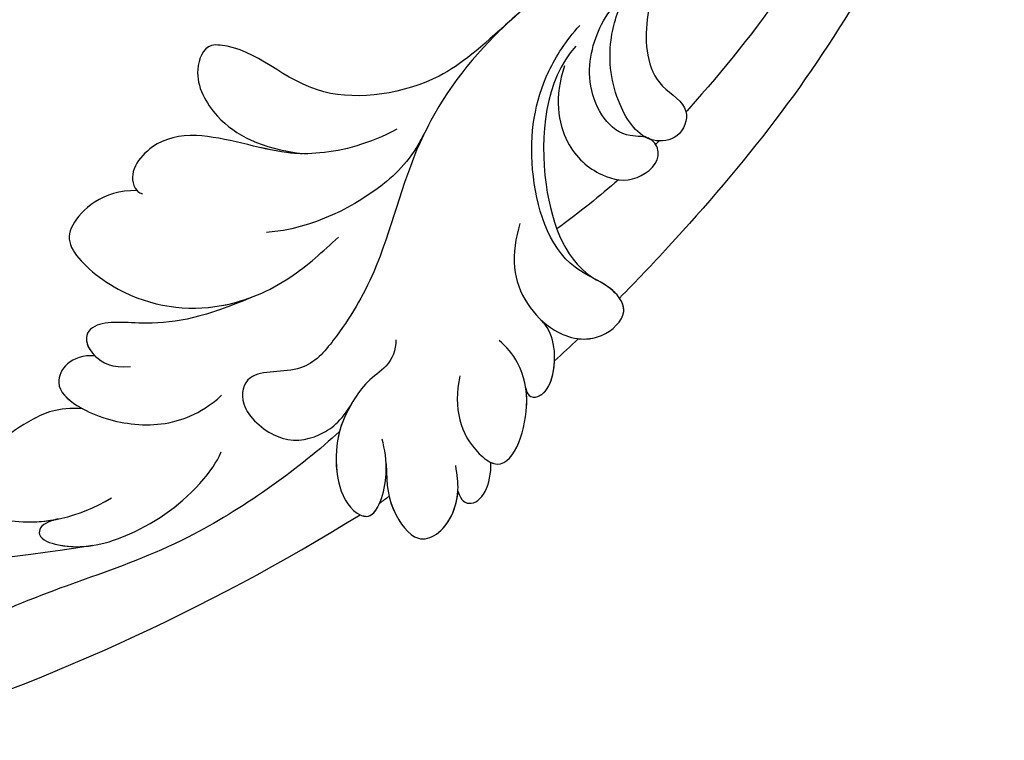
# Model space of a CAD drawing. Units: millimetres. Extents: x 1746 to 5946, y 685 to 3655.
# Drawn here: x 5425 to 5434, y 1502 to 1509 of the extents above; entities that cross this region are included whole.
import ezdxf

# ---------------------------------------------------------------- set-up
doc = ezdxf.new("R2010")
doc.units = ezdxf.units.MM
doc.layers.add('H-06.木作(細線)', color=8, linetype='Continuous')
doc.layers.add('H-08.木作(細線)', color=8, linetype='Continuous')

# ---------------------------------------------------------------- blocks, each defined once
blk = doc.blocks.new('SE-21118L-d')
at = {"layer": 'H-08.木作(細線)'}
blk.add_arc((64.58, 10.794), 113.337, 147.40444, 162.19387, dxfattribs=at)
for points, knots in [([(-33.453, 56.023), (-30.231, 59.79), (-26.759, 62.938), (-22.124, 70.578), (-18.871, 76.299), (-18.472, 80.162), (-19.181, 81.291), (-19.912, 81.263), (-20.103, 80.877)], [0, 0, 0, 0, 9.108071, 15.582814, 23.772958, 26.064264, 27.034522, 27.971013, 27.971013, 27.971013, 27.971013]), ([(-33.453, 56.023), (-30.231, 59.79), (-26.759, 62.938), (-22.124, 70.578), (-18.871, 76.299), (-18.472, 80.162), (-19.181, 81.291), (-19.912, 81.263), (-20.103, 80.877)], [0, 0, 0, 0, 9.108071, 15.582814, 23.772958, 26.064264, 27.034522, 27.971013, 27.971013, 27.971013, 27.971013]), ([(-39.588, 42.769), (-39.254, 45.538), (-37.217, 53.948), (-33.022, 59.242), (-31.07, 64.135), (-30.816, 64.945)], [0, 0, 0, 0, 9.008837, 21.201771, 23.552228, 23.552228, 23.552228, 23.552228]), ([(-28.311, 50.768), (-27.197, 51.586), (-26.136, 53.908), (-25.861, 56.087), (-25.949, 58.689), (-28.437, 58.344), (-30.242, 57.318), (-31.9, 55.44), (-32.584, 53.409)], [0, 0, 0, 0, 1.718314, 5.662553, 7.730922, 9.214133, 11.061414, 15.769614, 15.769614, 15.769614, 15.769614]), ([(-28.311, 50.768), (-27.197, 51.586), (-26.136, 53.908), (-25.861, 56.087), (-25.949, 58.689), (-28.437, 58.344), (-29.652, 57.654), (-30.601, 56.779), (-31.07, 56.198)], [0, 0, 0, 0, 1.718314, 5.662553, 7.730922, 9.214133, 11.061414, 13.141521, 13.141521, 13.141521, 13.141521]), ([(-28.311, 50.768), (-27.197, 51.586), (-26.136, 53.908), (-25.861, 56.087), (-25.937, 58.342), (-26.79, 58.474), (-26.967, 58.48)], [0, 0, 0, 0, 1.718314, 5.662553, 7.730922, 8.214233, 8.214233, 8.214233, 8.214233]), ([(-31.118, 56.123), (-30.923, 56.428), (-30.563, 56.964), (-31.01, 57.66), (-33.105, 56.793), (-34.986, 53.923), (-35.809, 50.679), (-35.654, 48.331), (-35.458, 47.713)], [0, 0, 0, 0, 0.963197, 1.38347, 2.537452, 6.248201, 11.19644, 12.734515, 12.734515, 12.734515, 12.734515]), ([(-31.118, 56.123), (-30.923, 56.428), (-30.563, 56.964), (-31.01, 57.66), (-32.29, 57.13), (-33.072, 56.461), (-33.453, 56.023)], [0, 0, 0, 0, 0.963197, 1.38347, 2.537452, 4.193108, 4.193108, 4.193108, 4.193108]), ([(-26.963, 48.175), (-25.916, 48.947), (-25.964, 50.866), (-28.297, 50.956), (-31.062, 49.797), (-32.836, 47.911), (-33.405, 46.216), (-33.51, 45.389)], [0, 0, 0, 0, 2.484399, 4.331231, 7.33133, 10.609686, 12.310186, 12.310186, 12.310186, 12.310186]), ([(-26.963, 48.175), (-25.916, 48.947), (-25.964, 50.866), (-27.461, 50.923), (-28.189, 50.793), (-28.311, 50.768)], [0, 0, 0, 0, 2.484399, 4.331231, 4.702571, 4.702571, 4.702571, 4.702571]), ([(-26.963, 48.175), (-25.916, 48.947), (-25.964, 50.866), (-27.461, 50.923), (-28.189, 50.793), (-28.311, 50.768)], [0, 0, 0, 0, 2.484399, 4.331231, 4.702571, 4.702571, 4.702571, 4.702571]), ([(-31.328, 40.33), (-30.173, 42.682), (-28.508, 44.894), (-25.965, 46.44), (-25.766, 47.686), (-26.567, 48.341), (-28.088, 48.111), (-28.782, 47.374)], [0, 0, 0, 0, 4.581393, 7.586068, 8.358379, 9.797317, 10.781913, 10.781913, 10.781913, 10.781913]), ([(-31.328, 40.33), (-30.173, 42.682), (-28.508, 44.894), (-25.965, 46.44), (-25.767, 47.68), (-26.306, 48.127), (-26.963, 48.175)], [0, 0, 0, 0, 4.581393, 7.586068, 8.358379, 9.768727, 9.768727, 9.768727, 9.768727]), ([(-31.328, 40.33), (-30.173, 42.682), (-28.508, 44.894), (-25.965, 46.44), (-25.767, 47.68), (-26.306, 48.127), (-26.963, 48.175)], [0, 0, 0, 0, 4.581393, 7.586068, 8.358379, 9.768727, 9.768727, 9.768727, 9.768727]), ([(-38.706, 37.049), (-39.065, 37.466), (-39.377, 38.386), (-38.921, 39.704), (-39.139, 41.571), (-39.735, 43.637), (-42.108, 45.827), (-44.261, 45.186), (-43.094, 42.688), (-42.056, 41.93), (-41.598, 41.596)], [0, 0, 0, 0, 1.513564, 2.748383, 3.888848, 6.165699, 10.01522, 10.589214, 12.94021, 14.79458, 14.79458, 14.79458, 14.79458]), ([(-39.137, 41.292), (-39.269, 42.014), (-39.808, 43.705), (-42.108, 45.827), (-44.261, 45.186), (-43.493, 43.543), (-42.862, 42.738), (-42.808, 42.673)], [4.096928, 4.096928, 4.096928, 4.096928, 6.165699, 10.01522, 10.589214, 12.94021, 13.158402, 13.158402, 13.158402, 13.158402]), ([(-43.458, 45.409), (-43.524, 45.382), (-43.862, 45.189), (-43.857, 44.735), (-43.728, 44.313)], [10.353693, 10.353693, 10.353693, 10.353693, 10.589214, 11.690019, 11.690019, 11.690019, 11.690019]), ([(-32.348, -11.476), (-33.473, -9.665), (-35.157, -4.986), (-35.249, 3.004), (-34.4, 11.142), (-31.711, 20.156), (-32.382, 28.391), (-35.432, 34.049), (-36.207, 38.421), (-36.205, 41.758), (-33.547, 43.384), (-34.62, 45.383), (-37.644, 45.359), (-38.941, 43.828), (-39.331, 42.322), (-39.107, 41.117)], [0, 0, 0, 0, 6.477567, 14.633031, 23.14272, 33.184688, 40.043546, 47.31489, 51.538284, 53.678294, 56.137914, 57.796827, 60.103772, 62.815178, 65.062576, 65.062576, 65.062576, 65.062576]), ([(-32.348, -11.476), (-33.473, -9.665), (-35.157, -4.986), (-35.249, 3.004), (-34.4, 11.142), (-31.711, 20.156), (-32.382, 28.391), (-35.432, 34.049), (-36.207, 38.421), (-36.205, 41.758), (-33.547, 43.384), (-34.62, 45.383), (-37.644, 45.359), (-38.941, 43.828), (-39.331, 42.322), (-39.107, 41.117)], [0, 0, 0, 0, 6.477567, 14.633031, 23.14272, 33.184688, 40.043546, 47.31489, 51.538284, 53.678294, 56.137914, 57.796827, 60.103772, 62.815178, 65.062576, 65.062576, 65.062576, 65.062576]), ([(-42.627, 42.466), (-43.435, 43.401), (-44.352, 44.174), (-46.512, 44.759), (-47.461, 43.242), (-46.922, 41.326), (-45.925, 40.467), (-45.523, 40.109)], [0, 0, 0, 0, 2.106144, 4.090823, 5.283191, 7.995606, 9.131392, 9.131392, 9.131392, 9.131392]), ([(-42.627, 42.466), (-43.435, 43.401), (-44.352, 44.174), (-46.512, 44.759), (-47.449, 43.261), (-47.059, 41.814), (-46.51, 41.087)], [0, 0, 0, 0, 2.106144, 4.090823, 5.283191, 7.921036, 7.921036, 7.921036, 7.921036]), ([(-43.875, 43.697), (-44.101, 43.864), (-44.888, 44.32), (-46.512, 44.759), (-47.449, 43.261), (-47.059, 41.814), (-46.51, 41.087)], [1.311607, 1.311607, 1.311607, 1.311607, 2.106144, 4.090823, 5.283191, 7.921036, 7.921036, 7.921036, 7.921036]), ([(-22.927, 39.964), (-21.507, 41.128), (-21.209, 43.569), (-22.207, 44.876), (-26.447, 44.933), (-30.434, 42.365), (-32.373, 38.346), (-32.651, 35.972), (-32.782, 34.857)], [0, 0, 0, 0, 3.43809, 5.307346, 8.633872, 13.800329, 17.595212, 20.95794, 20.95794, 20.95794, 20.95794]), ([(-22.927, 39.964), (-21.507, 41.128), (-21.209, 43.569), (-22.207, 44.876), (-26.447, 44.933), (-29.717, 42.827), (-31.058, 40.82), (-31.328, 40.33)], [0, 0, 0, 0, 3.43809, 5.307346, 8.633872, 13.800329, 15.384976, 15.384976, 15.384976, 15.384976]), ([(-22.927, 39.964), (-21.507, 41.128), (-21.209, 43.569), (-22.207, 44.876), (-26.447, 44.933), (-29.717, 42.827), (-31.058, 40.82), (-31.328, 40.33)], [0, 0, 0, 0, 3.43809, 5.307346, 8.633872, 13.800329, 15.384976, 15.384976, 15.384976, 15.384976]), ([(-46.51, 41.087), (-46.992, 41.385), (-48.056, 41.066), (-47.628, 39.63), (-46.858, 38.759)], [0, 0, 0, 0, 0.581982, 2.897995, 2.897995, 2.897995, 2.897995]), ([(-46.51, 41.087), (-46.992, 41.385), (-48.056, 41.066), (-47.628, 39.63), (-46.858, 38.759)], [0, 0, 0, 0, 0.581982, 2.897995, 2.897995, 2.897995, 2.897995]), ([(-46.51, 41.087), (-46.992, 41.385), (-48.056, 41.066), (-47.628, 39.63), (-46.858, 38.759)], [0, 0, 0, 0, 0.581982, 2.897995, 2.897995, 2.897995, 2.897995]), ([(-31.43, 28.41), (-30.789, 29.997), (-29.654, 31.635), (-27.301, 33.702), (-23.546, 35.13), (-21.705, 37.573), (-21.96, 39.802), (-23.06, 40), (-23.264, 39.909)], [0, 0, 0, 0, 4.130708, 5.97237, 10.174153, 12.69743, 15.560098, 16.010614, 16.010614, 16.010614, 16.010614]), ([(-28.402, 32.71), (-28.196, 32.879), (-26.858, 33.871), (-23.546, 35.13), (-21.705, 37.573), (-21.96, 39.802), (-23.06, 40), (-23.264, 39.909)], [5.142466, 5.142466, 5.142466, 5.142466, 5.97237, 10.174153, 12.69743, 15.560098, 16.010614, 16.010614, 16.010614, 16.010614]), ([(-28.402, 32.71), (-28.196, 32.879), (-26.858, 33.871), (-23.546, 35.13), (-21.705, 37.573), (-21.96, 39.802), (-23.06, 40), (-23.264, 39.909)], [5.142466, 5.142466, 5.142466, 5.142466, 5.97237, 10.174153, 12.69743, 15.560098, 16.010614, 16.010614, 16.010614, 16.010614]), ([(-42.575, 36.298), (-42.998, 37.091), (-43.959, 38.218), (-45.612, 38.872), (-48.147, 38.753), (-46.813, 35.229), (-44.793, 33.75), (-43.492, 33.472), (-42.956, 33.498)], [0, 0, 0, 0, 2.282091, 4.367416, 5.296786, 8.867267, 11.104618, 12.566891, 12.566891, 12.566891, 12.566891]), ([(-46.86, 38.761), (-46.916, 38.745), (-48, 38.364), (-47.089, 35.957), (-45.946, 34.72), (-45.716, 34.518)], [5.11188, 5.11188, 5.11188, 5.11188, 5.296786, 8.867267, 9.712359, 9.712359, 9.712359, 9.712359]), ([(-46.86, 38.761), (-46.916, 38.745), (-48, 38.364), (-47.089, 35.957), (-45.946, 34.72), (-45.716, 34.518)], [5.11188, 5.11188, 5.11188, 5.11188, 5.296786, 8.867267, 9.712359, 9.712359, 9.712359, 9.712359]), ([(-32.572, 27.146), (-33.008, 28.713), (-33.058, 31.447), (-31.439, 35.458), (-29.677, 37.173)], [0, 0, 0, 0, 3.944041, 10.652966, 10.652966, 10.652966, 10.652966]), ([(-45.692, 34.496), (-45.811, 34.603), (-46.15, 34.8), (-46.984, 34.049), (-45.978, 32.179), (-44.744, 31.31), (-44.058, 31.196), (-43.807, 31.183)], [0, 0, 0, 0, 0.409767, 0.944954, 3.230327, 4.730651, 5.36678, 5.36678, 5.36678, 5.36678]), ([(-45.692, 34.496), (-45.811, 34.603), (-46.15, 34.8), (-46.984, 34.049), (-45.978, 32.179), (-44.744, 31.31), (-44.058, 31.196), (-43.807, 31.183)], [0, 0, 0, 0, 0.409767, 0.944954, 3.230327, 4.730651, 5.36678, 5.36678, 5.36678, 5.36678]), ([(-45.692, 34.496), (-45.811, 34.603), (-46.15, 34.8), (-46.917, 34.109), (-46.436, 33.046), (-45.929, 32.401)], [0, 0, 0, 0, 0.409767, 0.944954, 2.972818, 2.972818, 2.972818, 2.972818]), ([(-32.298, 19.952), (-31.998, 22.219), (-31.585, 25.426), (-26.991, 30.783), (-22.736, 29.935), (-20.616, 31.638), (-21.178, 33.428), (-24.165, 34.55), (-26.516, 33.894), (-28.402, 32.71)], [0, 0, 0, 0, 3.560742, 8.918997, 15.164783, 15.667942, 17.239396, 19.811756, 23.828461, 23.828461, 23.828461, 23.828461]), ([(-32.298, 19.952), (-31.998, 22.219), (-31.585, 25.426), (-26.991, 30.783), (-22.736, 29.935), (-20.616, 31.638), (-21.178, 33.428), (-24.165, 34.55), (-26.516, 33.894), (-28.402, 32.71)], [0, 0, 0, 0, 3.560742, 8.918997, 15.164783, 15.667942, 17.239396, 19.811756, 23.828461, 23.828461, 23.828461, 23.828461]), ([(-32.298, 19.952), (-31.998, 22.219), (-31.585, 25.426), (-26.991, 30.783), (-22.736, 29.935), (-20.616, 31.638), (-21.178, 33.428), (-24.165, 34.55), (-26.516, 33.894), (-28.402, 32.71)], [0, 0, 0, 0, 3.560742, 8.918997, 15.164783, 15.667942, 17.239396, 19.811756, 23.828461, 23.828461, 23.828461, 23.828461]), ([(-39.726, 27.984), (-40.074, 28.718), (-41.161, 30.656), (-44.492, 31.657), (-47.108, 30.263), (-47.396, 27.929), (-45.672, 27.237), (-42.647, 28.597), (-37.931, 25.512), (-35.627, 21.713), (-35.265, 18.934), (-35.293, 17.802)], [0, 0, 0, 0, 2.250918, 6.109598, 8.615086, 10.343186, 11.404036, 14.152173, 19.627216, 24.968683, 27.706318, 27.706318, 27.706318, 27.706318]), ([(-43.807, 31.183), (-44.163, 31.212), (-45.417, 31.164), (-47.108, 30.263), (-47.396, 27.929), (-46.091, 27.405), (-45.302, 27.53), (-44.846, 27.623)], [5.112544, 5.112544, 5.112544, 5.112544, 6.109598, 8.615086, 10.343186, 11.404036, 12.805177, 12.805177, 12.805177, 12.805177]), ([(-46.128, 30.665), (-46.473, 30.437), (-47.179, 29.69), (-47.384, 28.029), (-46.662, 27.643), (-46.405, 27.573)], [7.409724, 7.409724, 7.409724, 7.409724, 8.615086, 10.343186, 11.178053, 11.178053, 11.178053, 11.178053]), ([(-22.727, -27.683), (-25.58, -25.988), (-33.567, -19.803), (-41.164, -9.081), (-46.471, 6.986), (-46.896, 19.129), (-46.5, 26.297), (-46.405, 27.573)], [6.834534, 6.834534, 6.834534, 6.834534, 16.151261, 34.739557, 49.064754, 66.378572, 70.103857, 70.103857, 70.103857, 70.103857]), ([(-35.85, 18.797), (-35.769, 21.236), (-38.957, 25.873), (-43.073, 27.99), (-44.854, 27.622)], [0, 0, 0, 0, 4.466061, 8.336307, 8.336307, 8.336307, 8.336307]), ([(-35.85, 18.797), (-35.769, 21.236), (-38.957, 25.873), (-43.073, 27.99), (-44.854, 27.622)], [0, 0, 0, 0, 4.466061, 8.336307, 8.336307, 8.336307, 8.336307]), ([(-36.076, 19.983), (-36.733, 21.631), (-38.672, 23.351), (-41.379, 23.348), (-43.137, 22.315), (-43.377, 20.282), (-41.992, 19.828), (-40.69, 21.291), (-37.443, 20.259), (-36.085, 17.336), (-35.976, 15.892), (-36.102, 15.089)], [0, 0, 0, 0, 2.550237, 4.686397, 6.512864, 8.252001, 9.028247, 10.139268, 13.43985, 16.695695, 18.636347, 18.636347, 18.636347, 18.636347]), ([(-36.076, 19.983), (-36.733, 21.631), (-38.672, 23.351), (-41.379, 23.348), (-43.137, 22.315), (-43.377, 20.282), (-42.305, 19.931), (-41.977, 20.043), (-41.89, 20.085)], [0, 0, 0, 0, 2.550237, 4.686397, 6.512864, 8.252001, 9.028247, 9.319597, 9.319597, 9.319597, 9.319597]), ([(-36.092, 7.829), (-35.936, 9.353), (-36.274, 11.796), (-37.46, 15.153), (-40.063, 17.81), (-42.726, 17.155), (-43.382, 18.971), (-42.001, 20.482), (-39.237, 19.683), (-37.093, 17.718), (-35.947, 14.985), (-35.933, 13.241), (-35.972, 12.135)], [0, 0, 0, 0, 3.723367, 7.531549, 11.022577, 12.843246, 14.247213, 15.507305, 18.12181, 21.557042, 24.050997, 26.587078, 26.587078, 26.587078, 26.587078]), ([(-36.092, 7.829), (-35.936, 9.353), (-36.274, 11.796), (-37.46, 15.153), (-40.063, 17.81), (-42.726, 17.155), (-43.382, 18.971), (-42.568, 19.861), (-42.034, 20.052), (-41.89, 20.085)], [0, 0, 0, 0, 3.723367, 7.531549, 11.022577, 12.843246, 14.247213, 15.507305, 15.953572, 15.953572, 15.953572, 15.953572]), ([(-34.232, 10.504), (-34.208, 10.626), (-33.616, 13.636), (-32.685, 16.876), (-32.298, 19.952)], [22.768651, 22.768651, 22.768651, 22.768651, 23.14272, 31.985435, 31.985435, 31.985435, 31.985435]), ([(-35.024, -12.507), (-36.174, -11.196), (-39.843, -3.302), (-42.507, 5.99), (-42.732, 14.743), (-42.652, 17.569), (-42.65, 17.643)], [0, 0, 0, 0, 5.262617, 22.58457, 31.113648, 31.344017, 31.344017, 31.344017, 31.344017]), ([(-35.024, -12.507), (-36.174, -11.196), (-39.843, -3.302), (-42.507, 5.99), (-42.732, 14.743), (-42.652, 17.569), (-42.65, 17.643)], [0, 0, 0, 0, 5.262617, 22.58457, 31.113648, 31.344017, 31.344017, 31.344017, 31.344017])]:
    blk.add_open_spline(points, degree=3, knots=knots, dxfattribs=at)
for points in [[(-43.875, 43.697), (-43.827, 43.903), (-43.778, 44.108), (-43.728, 44.313)], [(-43.875, 43.697), (-43.827, 43.903), (-43.778, 44.108), (-43.728, 44.313)], [(-43.875, 43.697), (-43.827, 43.903), (-43.778, 44.108), (-43.728, 44.313)], [(-46.128, 30.665), (-46.067, 31.24), (-46.001, 31.819), (-45.929, 32.401)], [(-46.128, 30.665), (-46.067, 31.24), (-46.001, 31.819), (-45.929, 32.401)], [(-46.128, 30.665), (-46.067, 31.24), (-46.001, 31.819), (-45.929, 32.401)], [(-42.241, 22.768), (-42.057, 24.07), (-41.798, 25.434), (-41.432, 26.92)], [(-42.241, 22.768), (-42.057, 24.07), (-41.798, 25.434), (-41.432, 26.92)], [(-42.549, 19.778), (-42.543, 19.863), (-42.537, 19.948), (-42.531, 20.034)], [(-42.549, 19.778), (-42.543, 19.863), (-42.537, 19.948), (-42.531, 20.034)]]:
    blk.add_open_spline(points, degree=3, dxfattribs=at)
blk = doc.blocks.new('AC-0002')
at = {"rotation": 139.6171433236867}
blk.add_blockref('SE-21118L-d', (48747.995, -4073.984), dxfattribs=at)

msp = doc.modelspace()

# ---------------------------------------------------------------- block references
at = {"layer": 'H-06.木作(細線)', "xscale": 0.1837778407035857, "yscale": 0.1837778407035857, "zscale": 0.1837778407035857}
msp.add_blockref('AC-0002', (-3531.4079, 2264.7507), dxfattribs=at)

doc.saveas('drawing.dxf')
